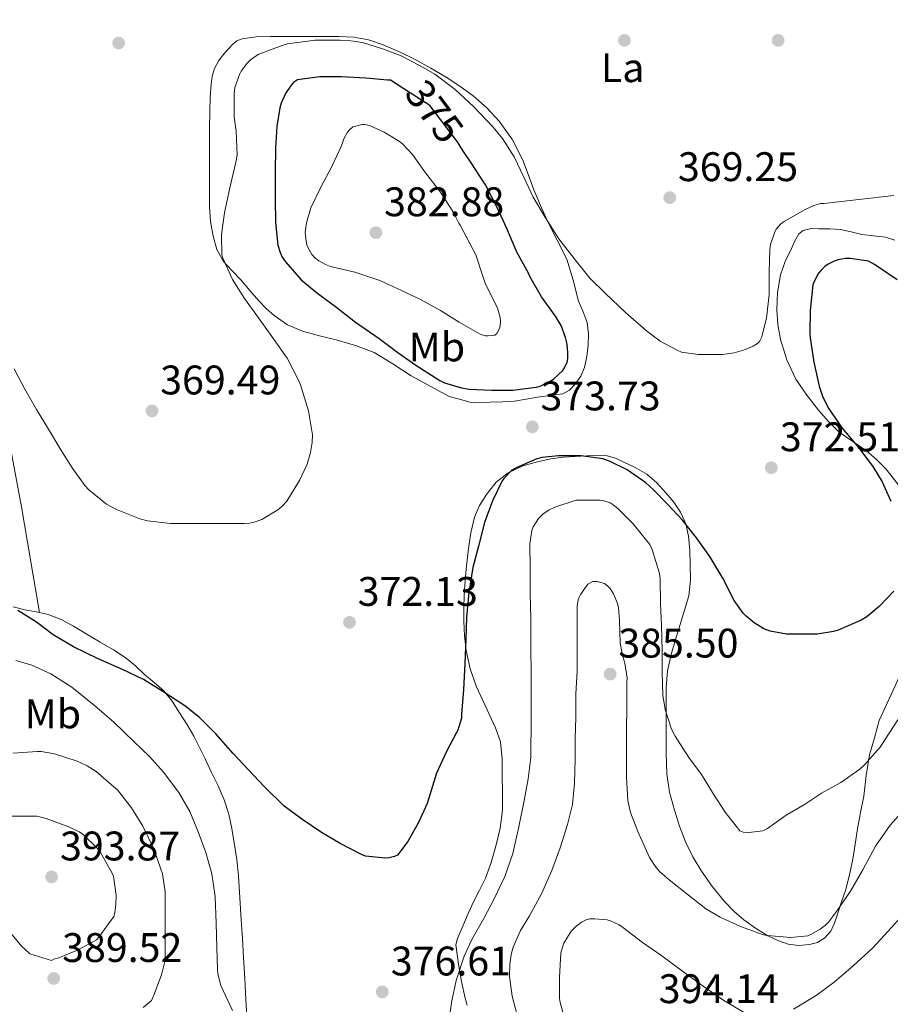
# Model space of a CAD drawing. Extents: x 594005 to 600901, y 720024 to 724747.
# Drawn here: x 597710 to 597921, y 720785 to 721024 of the extents above; entities that cross this region are included whole.
import ezdxf
from ezdxf.enums import TextEntityAlignment as Align

# ---------------------------------------------------------------- set-up
doc = ezdxf.new("R2010")
doc.units = 0
doc.header["$MEASUREMENT"] = 0
doc.linetypes.add('DGN Style 5', pattern=[54.234887, 23.243523, -30.991364])
for name, color, linetype in [('Nivel 17', 7, 'Continuous'), ('Nivel 22', 7, 'Continuous'), ('Nivel 36', 7, 'Continuous'), ('Nivel 37', 7, 'Continuous'), ('Nivel 4', 7, 'Continuous'), ('Nivel 41', 7, 'Continuous'), ('Nivel 5', 7, 'Continuous'), ('Nivel 7', 7, 'Continuous')]:
    doc.layers.add(name, color=color, linetype=linetype)
doc.styles.add('Style-arial', font='arial.shx', dxfattribs={"bigfont": 'arialbig.shx'})
doc.styles.add('Style-ariali', font='ariali.shx', dxfattribs={"bigfont": 'arialibig.shx'})
doc.styles.add('Style-arialn', font='arialn.shx', dxfattribs={"bigfont": 'arialnbig.shx'})

# ---------------------------------------------------------------- blocks, each defined once
blk = doc.blocks.new('5PATER')
at = {"layer": 'Nivel 7', "linetype": 'Continuous', "lineweight": 0}
h = blk.add_hatch(color=53, dxfattribs=at)
edge = h.paths.add_edge_path()
edge.add_ellipse((0, 0), major_axis=(-1.1, -1.11), ratio=0.999422, start_angle=0, end_angle=360)
blk = doc.blocks.new('5PERFI')
at = {"layer": 'Nivel 17', "linetype": 'Continuous', "lineweight": 0}
h = blk.add_hatch(color=7, dxfattribs=at)
edge = h.paths.add_edge_path()
edge.add_arc((0, 0), 1.56, 315, 675)

msp = doc.modelspace()

# ---------------------------------------------------------------- linework, layer by layer
at = {"layer": 'Nivel 22', "color": 30, "linetype": 'DGN Style 5', "lineweight": 30, "elevation": 375, "flags": 128}
for points in [[(597809.216, 721002.791), (597802.896, 721006.825)], [(597817.228, 720991.841), (597815.872, 720993.911), (597809.216, 721002.791)]]:
    msp.add_lwpolyline(points, dxfattribs=at)
at = {"layer": 'Nivel 36', "color": 92, "linetype": 'Continuous', "lineweight": 0}
for points in [[(597691.066, 721026.519, 369.149), (597695.948, 721023.305, 369.011), (597698.081, 721021.547, 368.942), (597700.761, 721018.476, 368.837), (597702.78, 721014.857, 368.739), (597704.358, 721009.902, 368.677), (597705.1, 721004.841, 368.675), (597705.488, 720999.57, 368.683), (597705.372, 720994.313, 368.691), (597704.931, 720990.767, 368.697), (597704.332, 720987.241, 368.707), (597703.52, 720983.376, 369.04), (597702.7, 720979.513, 369.459), (597701.683, 720974.493, 369.621), (597700.988, 720969.449, 369.811), (597700.915, 720963.195, 370.174), (597701.864, 720953.785, 370.723), (597703.34, 720944.409, 371.267), (597705.032, 720933.564, 371.894), (597706.86, 720922.745, 372.515), (597708.509, 720914.079, 372.973), (597710.108, 720905.401, 373.283), (597712.294, 720892.569, 373.575), (597714.478, 720879.737, 373.867)], [(597813.84, 720932.183, 372.006), (597809.24, 720934.679, 371.934), (597804.64, 720937.175, 371.862), (597800.227, 720940.042, 371.635), (597795.712, 720942.791, 371.35), (597791.144, 720944.507, 371.329), (597786.48, 720945.863, 371.318), (597782.4, 720946.905, 370.953), (597778.32, 720947.991, 370.534), (597774.678, 720949.554, 370.56), (597771.376, 720951.767, 370.566), (597769.438, 720953.474, 370.173), (597767.664, 720955.335, 369.782), (597765.476, 720957.894, 369.655), (597763.296, 720960.455, 369.526), (597761.219, 720962.667, 369.214), (597759.152, 720964.935, 368.982), (597757.515, 720967.84, 368.952), (597756.624, 720971.079, 368.95), (597756.006, 720974.63, 368.96), (597755.744, 720978.199, 368.966), (597755.744, 720982.031, 368.966), (597755.744, 720985.863, 368.966), (597755.744, 720989.359, 368.966), (597755.744, 720992.855, 368.966), (597755.766, 720997.175, 368.966), (597755.808, 721001.495, 368.966), (597755.928, 721004.72, 368.966), (597756.144, 721007.943, 368.966), (597756.404, 721009.839, 368.966), (597756.928, 721011.703, 368.966), (597757.97, 721013.671, 368.966), (597759.392, 721015.447, 368.966), (597761.301, 721017.582, 368.966), (597762.379, 721018.425, 368.966), (597763.632, 721018.951, 368.966), (597767.056, 721019.428, 369.131), (597770.496, 721019.495, 369.334), (597773.704, 721019.495, 369.362), (597776.912, 721019.495, 369.398), (597780.2, 721019.495, 369.504), (597783.488, 721019.495, 369.606), (597787.096, 721019.461, 369.696), (597790.704, 721019.335, 369.766), (597794.326, 721018.68, 369.807), (597797.84, 721017.431, 369.83), (597801.786, 721015.766, 369.839), (597805.616, 721013.895, 369.846), (597809.419, 721011.8, 369.885), (597813.152, 721009.591, 369.958), (597816.468, 721007.425, 370.153), (597819.68, 721005.095, 370.326), (597823.036, 721002.223, 370.337), (597826.032, 720998.935, 370.342), (597829.245, 720994.391, 370.388), (597831.744, 720989.479, 370.422), (597833.084, 720985.865, 370.367), (597834.432, 720982.263, 370.31), (597836.056, 720978.461, 370.31), (597837.728, 720974.679, 370.31), (597840.082, 720970.075, 370.31), (597842.384, 720965.447, 370.31), (597843.94, 720960.398, 370.353), (597845.28, 720955.287, 370.486), (597846.358, 720952.705, 370.615), (597847.376, 720950.087, 370.774), (597847.715, 720947.371, 370.936), (597847.6, 720944.631, 371.142), (597847.292, 720941.888, 371.552), (597846.672, 720939.175, 371.99), (597845.793, 720937.085, 372.23), (597844.48, 720935.159, 372.47), (597843.107, 720933.678, 372.686), (597841.424, 720932.823, 372.902), (597838.352, 720932.383, 373.192), (597835.28, 720931.975, 373.35), (597832.523, 720931.495, 373.356), (597829.76, 720931.063, 373.286), (597826.797, 720930.851, 373.169), (597823.824, 720930.775, 373.046), (597821.328, 720930.603, 373.144), (597818.896, 720930.791, 373.046), (597816.368, 720931.487, 372.526), (597813.84, 720932.183, 372.006)], [(597922.003, 720970.088, 370.494), (597919.728, 720970.775, 370.47), (597916.842, 720971.114, 370.52), (597913.968, 720971.431, 370.582), (597911.402, 720972.083, 370.646), (597908.816, 720972.679, 370.71), (597906.196, 720972.857, 370.759), (597903.568, 720972.855, 370.806), (597901.669, 720972.919, 370.92), (597899.792, 720972.455, 371.014), (597898.727, 720971.584, 371.014), (597897.707, 720969.898, 371.014), (597896.896, 720968.055, 371.014), (597895.397, 720964.914, 371.014), (597894.224, 720961.639, 371.014), (597893.508, 720957.416, 371.162), (597893.392, 720953.191, 371.382), (597893.633, 720949.589, 371.502), (597894.272, 720945.991, 371.622), (597895.777, 720941.025, 371.8), (597898, 720936.375, 371.99), (597900.609, 720932.485, 372.707), (597903.52, 720928.839, 373.43), (597905.906, 720926.101, 373.551), (597908.496, 720923.543, 373.622), (597911.776, 720921.231, 373.68), (597915.104, 720918.999, 373.718), (597917.554, 720916.902, 373.72), (597919.84, 720914.599, 373.718), (597922.833, 720910.799, 373.711)], [(597923.024, 720864.031, 377.134), (597918.208, 720853.543, 378.198), (597917.032, 720849.375, 378.454), (597915.856, 720845.207, 378.71), (597915.059, 720840.211, 379.234), (597914.496, 720835.175, 379.894), (597913.708, 720831.232, 380.342), (597912.928, 720827.287, 380.79), (597912.362, 720823.584, 381.32), (597911.792, 720819.879, 381.862), (597911.019, 720816.079, 382.074), (597910, 720812.311, 382.23), (597909.078, 720809.528, 382.658), (597908.144, 720806.775, 383.062), (597907.768, 720805.593, 383.097), (597907.392, 720804.407, 383.126), (597906.502, 720802.485, 383.36), (597905.056, 720800.791, 383.526), (597903.274, 720799.709, 383.526), (597901.328, 720799.207, 383.526), (597898.73, 720798.973, 383.526), (597896.16, 720799.303, 383.526), (597893.604, 720800.168, 383.526), (597891.152, 720801.351, 383.526), (597888.164, 720803.158, 383.538), (597885.36, 720805.191, 383.478), (597882.927, 720807.326, 383.168), (597880.688, 720809.639, 382.726), (597877.749, 720813.181, 382.115), (597875.088, 720816.967, 381.51), (597873.011, 720820.486, 381.401), (597871.232, 720824.135, 381.334), (597869.764, 720827.902, 380.643), (597868.544, 720831.767, 379.99), (597867.331, 720836.137, 379.658), (597866.656, 720840.583, 379.318), (597866.54, 720845.606, 378.885), (597866.512, 720850.631, 378.454), (597866.497, 720856.087, 378.016), (597866.544, 720861.543, 377.622), (597866.858, 720865.578, 377.519), (597867.712, 720869.543, 377.43), (597868.807, 720873.189, 377.142), (597869.904, 720876.823, 376.854), (597870.95, 720880.294, 376.653), (597871.984, 720883.799, 376.454), (597872.417, 720887.618, 376.164), (597872.304, 720891.479, 375.862), (597872.224, 720894.871, 375.819), (597871.952, 720898.263, 375.798), (597871.289, 720901.255, 375.404), (597870.016, 720904.087, 374.982), (597868.367, 720906.557, 374.942), (597866.48, 720908.823, 374.902), (597864.279, 720911.213, 374.447), (597861.808, 720913.303, 374.022), (597859.019, 720914.922, 374), (597856.096, 720916.295, 373.974), (597854.209, 720917.183, 373.805), (597852.24, 720917.751, 373.654), (597849.76, 720917.843, 373.582), (597847.28, 720917.751, 373.542), (597844.464, 720917.636, 373.562), (597841.648, 720917.463, 373.574), (597838.478, 720917.017, 373.267), (597835.344, 720916.343, 372.934), (597831.713, 720915.299, 372.924), (597828.224, 720913.671, 372.886), (597825.297, 720911.337, 372.692), (597822.944, 720908.407, 372.486), (597821.242, 720905.731, 372.284), (597820.048, 720902.855, 372.102), (597819.156, 720899.105, 372.112), (597818.56, 720895.319, 372.31), (597818.009, 720890.315, 372.592), (597817.6, 720885.303, 372.902), (597817.45, 720881.463, 373.193), (597817.424, 720877.623, 373.478), (597817.56, 720874.086, 373.583), (597817.984, 720870.551, 373.654), (597819.004, 720866.058, 373.929), (597820.544, 720861.735, 374.326), (597822.049, 720858.389, 374.909), (597823.568, 720855.063, 375.462), (597825.094, 720851.779, 375.581), (597826.336, 720848.343, 375.702), (597826.763, 720844.249, 376.038), (597826.736, 720840.151, 376.39), (597826.838, 720835.967, 376.775), (597826.816, 720831.783, 377.158), (597826.255, 720827.4, 377.489), (597825.2, 720823.063, 377.718), (597824.088, 720819.115, 377.784), (597822.656, 720815.287, 377.83), (597821.13, 720812.261, 378.01)], [(597764.903, 720780.607, 380.336), (597764.556, 720785.833, 380.163), (597764.27, 720790.955, 379.96), (597763.98, 720796.073, 379.667), (597763.709, 720800.651, 379.242), (597763.436, 720805.225, 378.787), (597763.115, 720810.5, 378.314), (597762.78, 720815.769, 377.843), (597762.341, 720819.828, 377.222), (597761.74, 720823.865, 376.611), (597761.181, 720827.33, 376.573), (597760.428, 720830.793, 376.579), (597759.303, 720834.316, 376.243), (597757.836, 720837.689, 375.955), (597756.245, 720840.953, 375.838), (597754.652, 720844.217, 375.763), (597753.301, 720846.985, 375.73), (597751.948, 720849.753, 375.699), (597750.267, 720852.642, 375.651), (597748.412, 720855.433, 375.571), (597746.66, 720858.205, 375.265), (597744.636, 720860.761, 374.899), (597742.339, 720862.775, 374.728), (597739.98, 720864.713, 374.611), (597737.801, 720866.804, 374.616), (597735.532, 720868.713, 374.611), (597732.406, 720870.661, 374.16), (597729.196, 720872.569, 373.715), (597725.965, 720874.507, 373.613), (597722.716, 720876.441, 373.555), (597719.724, 720878.081, 373.526), (597716.556, 720879.305, 373.555), (597713.742, 720879.89, 373.978), (597710.924, 720880.425, 374.403), (597708.068, 720881.113, 374.468)], [(597821.13, 720812.261, 378.01), (597819.616, 720809.239, 378.182), (597819.055, 720807.975, 378.179), (597818.496, 720806.711, 378.182), (597817.155, 720803.687, 378.327), (597815.856, 720800.647, 378.47), (597815.528, 720799.154, 378.524), (597816.16, 720794.423, 378.678), (597816.83, 720790.272, 378.77), (597817.728, 720786.167, 378.87), (597818.231, 720784.472, 379.182)]]:
    msp.add_polyline3d(points, dxfattribs=at)
at = {"layer": 'Nivel 4', "color": 30, "linetype": 'Continuous', "lineweight": 30, "elevation": 375, "flags": 128}
for points in [[(597802.896, 721006.825), (597799.616, 721008.919), (597798.912, 721008.935), (597793.648, 721009.351), (597787.744, 721009.671), (597782.496, 721009.671), (597777.088, 721008.983), (597776.096, 721008.311), (597775.536, 721007.703), (597774.176, 721005.703), (597773.088, 721003.287), (597772.752, 721002.199), (597772.096, 720997.671), (597771.776, 720992.503), (597771.696, 720986.567), (597771.696, 720980.119), (597771.744, 720974.391), (597772.32, 720968.887), (597772.864, 720967.111), (597773.392, 720965.975), (597774.16, 720964.855), (597777.968, 720960.487), (597781.984, 720957.111), (597786.32, 720953.975), (597791.12, 720950.183), (597796.896, 720946.263), (597801.424, 720942.807), (597805.792, 720939.767), (597811.584, 720936.071), (597812.768, 720935.511), (597816.88, 720934.231), (597818.736, 720933.943), (597824.16, 720933.719), (597829.36, 720933.719), (597835.008, 720934.407), (597835.92, 720934.679), (597838, 720935.607), (597839.152, 720936.375), (597841.472, 720938.503), (597841.936, 720939.255), (597842.464, 720940.471), (597842.656, 720941.335), (597842.704, 720942.759), (597842.512, 720944.855), (597842.128, 720946.471), (597841.008, 720949.367), (597839.712, 720951.639), (597836.304, 720956.311), (597833.456, 720961.239), (597833.12, 720962.071), (597830.32, 720967.191), (597827.904, 720972.887), (597825.616, 720977.815), (597822.72, 720983.543), (597819.216, 720988.807), (597817.228, 720991.841)], [(597922.56, 720960.439), (597917.072, 720964.199), (597915.616, 720964.999), (597911.184, 720965.655), (597910.032, 720965.623), (597908.288, 720965.303), (597907.248, 720964.967), (597905.84, 720964.279), (597905.024, 720963.719), (597904.016, 720962.759), (597903.456, 720962.039), (597902.416, 720960.055), (597902.144, 720959.223)], [(597902.144, 720959.223), (597901.488, 720953.015), (597901.392, 720947.559), (597901.424, 720946.359), (597902.336, 720940.519), (597903.648, 720934.647), (597904.448, 720932.215), (597905.824, 720929.431), (597909.2, 720924.455), (597913.152, 720919.783), (597916.656, 720915.143), (597918.944, 720911.479), (597921.04, 720906.791)], [(597921.728, 720884.951), (597918.208, 720881.239), (597915.232, 720878.743), (597913.792, 720877.863), (597908.224, 720875.479), (597907.12, 720875.127), (597903.12, 720874.519), (597896.928, 720874.487), (597895.68, 720874.487), (597891.76, 720875.207), (597890.24, 720875.831), (597887.904, 720877.223), (597885.904, 720878.855), (597885.2, 720879.623), (597883.04, 720882.663), (597880.256, 720888.055), (597877.088, 720893.303), (597873.872, 720897.863), (597870.496, 720902.151), (597866.944, 720905.927), (597863.392, 720909.559), (597861.568, 720911.239), (597857.088, 720914.327), (597852.736, 720916.503), (597851.168, 720917.015), (597845.872, 720917.751), (597840.368, 720917.767), (597836.336, 720917.351), (597835.168, 720917.063), (597830.112, 720914.855), (597829.056, 720914.295), (597827.136, 720912.247), (597826.752, 720911.671), (597824.416, 720906.855), (597822.432, 720901.623), (597820.976, 720895.879), (597819.648, 720890.631), (597818.624, 720884.599), (597818.112, 720878.583), (597817.92, 720873.287), (597817.68, 720867.367), (597817.344, 720861.111), (597816.864, 720855.095), (597816.864, 720854.135), (597816.199, 720851.999), (597815.943, 720851.247), (597815.559, 720850.479), (597813.207, 720846.015), (597810.823, 720840.767), (597810.167, 720838.639), (597808.519, 720833.407), (597806.407, 720828.831), (597803.879, 720824.159), (597801.351, 720820.895), (597800.599, 720820.543), (597799.319, 720820.239), (597798.359, 720820.159), (597793.543, 720820.655), (597792.599, 720821.071), (597787.463, 720823.679), (597782.935, 720826.415), (597778.119, 720829.599), (597773.783, 720832.847), (597769.095, 720837.439), (597765.223, 720841.567), (597761.495, 720845.583), (597757.239, 720850.319), (597753.319, 720854.303), (597749.703, 720857.071), (597744.407, 720860.559), (597739.719, 720863.519), (597734.583, 720865.951), (597728.743, 720868.543), (597722.759, 720871.439), (597717.831, 720874.351), (597713.719, 720877.375), (597709.223, 720880.239)]]:
    msp.add_lwpolyline(points, dxfattribs=at)
at = {"layer": 'Nivel 5', "color": 30, "linetype": 'Continuous', "lineweight": 0, "flags": 128}
for points, elevation in [([(597921.728, 720980.919), (597913.236, 720979.955), (597904.743, 720978.991), (597904.055, 720978.959), (597902.359, 720978.463), (597900.087, 720977.455), (597895.143, 720974.639), (597894.263, 720973.935), (597893.239, 720972.735), (597892.791, 720971.871), (597891.831, 720969.039), (597891.671, 720967.823), (597891.527, 720962.207), (597891.479, 720956.847), (597890.887, 720951.231), (597889.767, 720946.607), (597889.191, 720945.519), (597888.663, 720944.975), (597887.623, 720944.335), (597885.319, 720943.359), (597883.031, 720942.751), (597880.215, 720942.383), (597874.311, 720942.351), (597870.263, 720942.943), (597869.191, 720943.359), (597865.095, 720945.599), (597861.719, 720948.095), (597856.663, 720952.527), (597851.751, 720957.199), (597848.039, 720960.895), (597844.775, 720964.879), (597840.519, 720970.399), (597837.271, 720975.471), (597834.247, 720980.495), (597831.991, 720985.327), (597829.655, 720990.319), (597826.839, 720994.751), (597824.583, 720997.487), (597819.783, 721002.511), (597815.303, 721006.623), (597810.391, 721010.335), (597807.719, 721011.871), (597802.215, 721014.815), (597797.959, 721016.431), (597792.839, 721017.999), (597790.055, 721018.479), (597787.335, 721018.591), (597781.351, 721018.575), (597774.631, 721017.679), (597773.367, 721017.343), (597767.687, 721015.183), (597766.791, 721014.655), (597765.575, 721013.711), (597764.855, 721012.991), (597763.431, 721011.071), (597762.999, 721010.239), (597761.895, 721007.151), (597761.735, 721005.695), (597761.735, 720999.999), (597762.199, 720996.559)], 370), ([(597816.576, 720973.735), (597816.224, 720974.247), (597814.928, 720976.791), (597811.744, 720981.767), (597808.16, 720986.439), (597804.96, 720990.871), (597802.528, 720993.479), (597801.84, 720994.039), (597798.096, 720996.295), (597794.544, 720997.879), (597793.44, 720998.135), (597792.736, 720998.135), (597790.512, 720997.607), (597789.696, 720996.887), (597789.248, 720996.295), (597788.336, 720994.631), (597787.712, 720992.967), (597785.328, 720987.799), (597782.832, 720983.095), (597780.304, 720977.895), (597779.232, 720974.327), (597778.976, 720972.055), (597779.152, 720969.815), (597779.376, 720968.935), (597779.744, 720968.023), (597780.592, 720966.615), (597781.344, 720965.751), (597782.24, 720965.031), (597783.856, 720964.151), (597785.088, 720963.703), (597791.024, 720962.327), (597797.072, 720960.279), (597802.288, 720957.911), (597806.928, 720955.687), (597811.76, 720953.031), (597816.304, 720950.167), (597821.392, 720947.255), (597822.592, 720946.871), (597823.344, 720946.839), (597824.976, 720947.015), (597825.472, 720947.479), (597826.016, 720948.487), (597826.256, 720949.223), (597826.352, 720950.439), (597826.272, 720951.303), (597825.68, 720953.383), (597825.344, 720954.151), (597822.688, 720959.399), (597822.08, 720961.335), (597820.352, 720966.503), (597816.576, 720973.735)], 380), ([(597762.199, 720996.559), (597762.407, 720990.687), (597762.151, 720988.991), (597760.647, 720982.751), (597759.335, 720976.687), (597758.599, 720971.423), (597758.743, 720966.559), (597758.999, 720965.727), (597761.335, 720960.511), (597764.215, 720955.903), (597767.639, 720951.263), (597771.239, 720946.111), (597774.535, 720941.423), (597777.415, 720935.951), (597777.783, 720934.975), (597779.783, 720928.639), (597780.679, 720922.863), (597780.647, 720920.959), (597780.263, 720918.559), (597779.383, 720915.727), (597777.639, 720911.951), (597774.487, 720906.735), (597773.287, 720905.455), (597772.327, 720904.687), (597768.407, 720902.319), (597766.599, 720901.647), (597765.399, 720901.407), (597764.199, 720901.343), (597759.079, 720901.343), (597752.871, 720901.343), (597746.263, 720901.343), (597740.647, 720902.031), (597738.855, 720902.495), (597733.143, 720904.703), (597730.775, 720906.063), (597726.471, 720909.503), (597725.511, 720910.575), (597722.423, 720914.847), (597719.623, 720919.247), (597716.647, 720924.191), (597713.751, 720928.991), (597710.919, 720933.903), (597708.359, 720938.847)], 370), ([(597922.688, 720853.719), (597919.744, 720849.111), (597918.432, 720847.095), (597914.64, 720842.791), (597913.52, 720841.783), (597908.896, 720838.551), (597904.24, 720835.959), (597900.064, 720833.175), (597895.648, 720830.615), (597891.072, 720827.367), (597890, 720826.775), (597886.56, 720826.407), (597885.216, 720826.471), (597884.4, 720826.807), (597880.848, 720831.319), (597877.968, 720835.671), (597875.104, 720840.423), (597872, 720844.551), (597868.72, 720849.767), (597867.824, 720851.479), (597866.288, 720856.215), (597865.696, 720859.671), (597865.568, 720865.351), (597865.568, 720870.535), (597865.424, 720876.567), (597865.168, 720881.927), (597865.056, 720887.863), (597864.944, 720889.207), (597863.12, 720895.047), (597862.528, 720896.247), (597858.464, 720901.335), (597854.768, 720905.015), (597853.648, 720905.911), (597852.896, 720906.327), (597851.136, 720906.887), (597850.48, 720906.983), (597845.28, 720907.031), (597844.688, 720907.031), (597839.504, 720905.303), (597838.16, 720904.695), (597836.576, 720903.575), (597835.552, 720902.551), (597834.272, 720900.535), (597833.92, 720899.671)], 380), ([(597833.92, 720899.671), (597833.456, 720896.423), (597833.488, 720890.663), (597833.552, 720884.407), (597833.68, 720878.215), (597833.696, 720871.111), (597833.728, 720865.079), (597833.728, 720859.223), (597833.728, 720852.903), (597833.696, 720846.007), (597833.696, 720844.615), (597833.04, 720839.399), (597832.08, 720834.167), (597830.816, 720827.735), (597829.28, 720821.271), (597827.408, 720815.687), (597824.896, 720810.487), (597822.272, 720805.527), (597819.392, 720800.439), (597817.504, 720796.375), (597815.6, 720790.455), (597814.544, 720785.511), (597813.68, 720780.087)], 380), ([(597901.792, 720801.703), (597900.864, 720801.319), (597896.752, 720800.903), (597891.104, 720801.367), (597890.096, 720801.575), (597884.544, 720803.559), (597879.616, 720805.863), (597876.128, 720807.863), (597871.552, 720811.479), (597867.216, 720814.871), (597865.024, 720816.823), (597863.872, 720818.215), (597862.512, 720820.343), (597859.68, 720826.599), (597857.904, 720831.207), (597857.2, 720834.135), (597856.864, 720839.767), (597856.864, 720845.207), (597856.88, 720850.919), (597856.944, 720857.303), (597856.992, 720862.823), (597857.056, 720863.783), (597856.512, 720867.463), (597855.984, 720869.079), (597855.36, 720872.279), (597855.184, 720877.895), (597854.96, 720880.871), (597854.736, 720881.975), (597853.776, 720884.295), (597852.928, 720885.559), (597852.272, 720886.263), (597851.584, 720886.775), (597849.76, 720887.255), (597848.72, 720887.271), (597847.52, 720886.631), (597845.712, 720884.103), (597845.408, 720883.479), (597845.2, 720882.855), (597844.96, 720881.255), (597844.96, 720875.911), (597844.96, 720870.535), (597844.912, 720865.511), (597844.64, 720860.007), (597844.576, 720854.311), (597844.48, 720849.255), (597844.464, 720844.199), (597844.32, 720838.327), (597843.76, 720833.175), (597842.592, 720828.311), (597840.8, 720822.631), (597838.768, 720817.127), (597836.272, 720811.463), (597833.376, 720806.151), (597831.184, 720802.567), (597829.408, 720798.583), (597828.912, 720796.791), (597828.56, 720794.391), (597828.528, 720791.463), (597829.12, 720786.711), (597830.688, 720780.887)], 385), ([(597761.303, 720783.167), (597758.487, 720789.231), (597757.719, 720792.127), (597757.639, 720793.215), (597757.511, 720798.463), (597757.367, 720804.383), (597757.095, 720810.815), (597756.279, 720816.383), (597754.839, 720821.551), (597752.951, 720826.527), (597750.919, 720831.455), (597748.295, 720836.095), (597744.583, 720840.991), (597741.159, 720844.831), (597737.415, 720848.351), (597732.487, 720853.119), (597727.847, 720857.183), (597722.359, 720861.615), (597717.207, 720864.911), (597712.631, 720866.959), (597708.775, 720868.127)], 380), ([(597739.671, 720783.887), (597741.687, 720785.599), (597742.199, 720786.879), (597744.119, 720791.871), (597744.935, 720795.391), (597744.967, 720796.447), (597744.967, 720801.551), (597744.967, 720806.847), (597744.967, 720811.999), (597744.311, 720816.335), (597743.959, 720817.455), (597742.183, 720822.399), (597739.543, 720827.919), (597736.823, 720832.335), (597733.415, 720836.719), (597732.551, 720837.471), (597728.231, 720841.151), (597726.023, 720842.591), (597723.591, 720843.679), (597718.119, 720845.503), (597714.855, 720846.063), (597713.959, 720846.063), (597708.023, 720845.599)], 385), ([(597925.024, 720832.807), (597920.832, 720828.167), (597917.28, 720823.095), (597914.208, 720817.335), (597911.216, 720812.119), (597907.808, 720807.223), (597905.936, 720804.663), (597905.152, 720803.863), (597903.904, 720802.919), (597901.792, 720801.703)], 385), ([(597717.431, 720795.359), (597717.975, 720795.631), (597719.175, 720796.015), (597723.847, 720797.919), (597728.343, 720800.367), (597728.903, 720800.975), (597732.503, 720806.031), (597732.727, 720806.863), (597733.031, 720809.023), (597733.063, 720811.119), (597732.407, 720815.775), (597732.119, 720816.495), (597729.287, 720821.519), (597728.455, 720822.607), (597724.967, 720825.951), (597724.119, 720826.527), (597721.799, 720827.663), (597716.135, 720829.807), (597713.815, 720830.319), (597712.855, 720830.367), (597706.983, 720830.335)], 390), ([(597897.392, 720783.527), (597902.912, 720786.807), (597907.264, 720790.103), (597911.92, 720794.023), (597916.64, 720798.439), (597920.352, 720802.455), (597924.144, 720806.663)], 390), ([(597841.488, 720782.759), (597840.8, 720785.159), (597840.672, 720786.135), (597840.624, 720791.191), (597840.992, 720797.159), (597841.344, 720798.599), (597841.712, 720799.511), (597843.44, 720802.407), (597844.512, 720803.479), (597846, 720804.599), (597847.152, 720805.175), (597847.984, 720805.399), (597849.248, 720805.463), (597852.176, 720805.191), (597853.04, 720804.919), (597855.136, 720803.959), (597855.904, 720803.399), (597860.768, 720799.719), (597865.472, 720796.487), (597870.832, 720792.519), (597875.536, 720789.095), (597880.496, 720785.607), (597885.68, 720782.519)], 390), ([(597706.983, 720802.607), (597710.247, 720798.623), (597710.679, 720798.335), (597712.151, 720796.975), (597717.431, 720795.359)], 390)]:
    msp.add_lwpolyline(points, dxfattribs=dict(at, elevation=elevation))

# ---------------------------------------------------------------- block references
at = {"layer": 'Nivel 17', "color": 7, "linetype": 'Continuous', "lineweight": 0}
for p in [(597733.686, 721017.906, 367.379), (597856.384, 721018.551, 368.76), (597893.696, 721018.551, 368.824)]:
    msp.add_blockref('5PERFI', p, dxfattribs=at)
at = {"layer": 'Nivel 7', "color": 53, "linetype": 'Continuous', "lineweight": 0}
for p in [(597867.392, 720980.407, 369.248), (597796.096, 720971.895, 382.88), (597741.783, 720928.663, 369.488), (597834.048, 720924.791, 373.728), (597892.032, 720914.871, 372.512), (597789.696, 720877.367, 372.128), (597852.928, 720864.823, 385.504), (597717.415, 720815.607, 393.872), (597717.927, 720790.967, 389.52), (597797.632, 720787.703, 376.608)]:
    msp.add_blockref('5PATER', p, dxfattribs=at)

# ---------------------------------------------------------------- texts
at = {"layer": 'Nivel 37', "color": 92, "linetype": 'Continuous', "lineweight": 0, "style": 'Style-arialn'}
for s, p in [('La', (597855.966, 721011.922, 368.936)), ('Mb', (597810.912, 720944.181, 381.059)), ('Mb', (597717.737, 720855.149, 382.315))]:
    msp.add_text(s, height=7, dxfattribs=at).set_placement(p, align=Align.MIDDLE_CENTER)
at = {"layer": 'Nivel 41', "color": 7, "linetype": 'Continuous', "lineweight": 0, "style": 'Style-ariali'}
msp.add_text('375', height=7, rotation=306.85338, dxfattribs=at).set_placement((597810.305, 721001.338, 375), align=Align.MIDDLE_CENTER)
at = {"layer": 'Nivel 41', "color": 7, "linetype": 'Continuous', "lineweight": 0, "style": 'Style-arial'}
for s, p in [('369.25', (597869.377, 720984.407, 369.248)), ('382.88', (597798.081, 720975.895, 382.88)), ('369.49', (597743.769, 720932.663, 369.488)), ('373.73', (597836.033, 720928.791, 373.728)), ('372.51', (597894.112, 720918.871, 372.512)), ('372.13', (597791.681, 720881.367, 372.128)), ('385.50', (597854.913, 720868.823, 385.504)), ('393.87', (597719.466, 720819.607, 393.872)), ('389.52', (597719.978, 720794.967, 389.52)), ('376.61', (597799.712, 720791.703, 376.608)), ('394.14', (597864.705, 720784.983, 394.144))]:
    msp.add_text(s, height=7, dxfattribs=at).set_placement(p)

doc.saveas('drawing.dxf')
